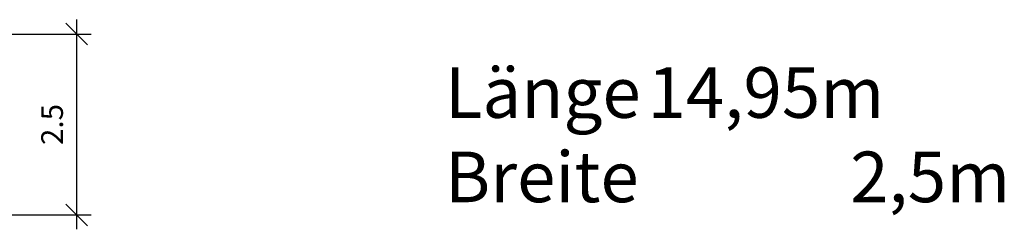
# Model space of a CAD drawing. Units: metres. Extents: x 0 to 487, y -8 to 294.
# Drawn here: x 245 to 258, y 49 to 52 of the extents above; entities that cross this region are included whole.
import ezdxf

# ---------------------------------------------------------------- set-up
doc = ezdxf.new("R2010")
doc.units = ezdxf.units.M
doc.header["$PDMODE"] = 35
doc.header["$PDSIZE"] = 0.1
doc.layers.add('P_SK_AL_B000_T___$_____$FzgBemassung', color=32, linetype='Continuous')
doc.layers.add('P_SK_AL_B000_T___$_____$FzgBeschreibung', color=32, linetype='Continuous')
doc.styles.add('SK_AL_Standard', font='ARIAL.TTF')
doc.dimstyles.new('SK_AL_FzgBibliothek', dxfattribs={"dimtxt": 0.3, "dimasz": 0.3, "dimexe": 0.2, "dimexo": 0.3, "dimgap": 0.15, "dimtad": 1, "dimdsep": 46, "dimtxsty": 'Standard', "dimblk": 'OBLIQUE', "dimcen": 1, "dimdle": 0.2, "dimadec": 0, "dimazin": 0, "dimtfac": 1, "dimtmove": 0, "dimatfit": 3, "dimfxl": 0, "dimarcsym": 0})

# ---------------------------------------------------------------- blocks, each defined once
blk = doc.blocks.new('_Oblique')
at = {"color": 0, "lineweight": -2}
blk.add_line((-0.5, -0.5), (0.5, 0.5), dxfattribs=at)
blk = doc.blocks.new('*D142')
at = {"layer": 'Defpoints', "color": 0}
for p in [(243.535, 51.45), (243.535, 48.95), (245.613, 48.95)]:
    blk.add_point(p, dxfattribs=at)
at = {"layer": 'P_SK_AL_B000_T___$_____$FzgBemassung', "color": 0, "lineweight": -2}
for p, q in [((245.613, 51.65), (245.613, 48.75)), ((243.835, 51.45), (245.813, 51.45)), ((243.835, 48.95), (245.813, 48.95))]:
    blk.add_line(p, q, dxfattribs=at)
at = {"layer": 'P_SK_AL_B000_T___$_____$FzgBemassung', "color": 0, "lineweight": -2, "xscale": 0.3, "yscale": 0.3, "zscale": 0.3}
for p, rotation in [((245.613, 51.45), 90), ((245.613, 48.95), 270)]:
    blk.add_blockref('_Oblique', p, dxfattribs=dict(at, rotation=rotation))
at = {"layer": 'P_SK_AL_B000_T___$_____$FzgBemassung', "color": 0, "insert": (245.313, 50.2), "char_height": 0.3, "attachment_point": 5, "rotation": 90}
blk.add_mtext('2.5', dxfattribs=at)

msp = doc.modelspace()

# ---------------------------------------------------------------- texts
at = {"layer": 'P_SK_AL_B000_T___$_____$FzgBeschreibung', "insert": (250.7, 50.992), "char_height": 0.7, "width": 8.7161, "attachment_point": 1, "style": 'SK_AL_Standard'}
msp.add_mtext('\\pt3.5;Länge^I14,95m\\PBreite ^I2,5m', dxfattribs=at)

# ---------------------------------------------------------------- dimensions: what is measured, and where the dimension line sits
at = {"layer": 'P_SK_AL_B000_T___$_____$FzgBemassung'}
dim = msp.add_linear_dim(base=(245.613, 48.95), p1=(243.535, 51.45), p2=(243.535, 48.95), angle=90, dimstyle='SK_AL_FzgBibliothek', dxfattribs=at)
dim.commit()
dim.dimension.update_dxf_attribs({"geometry": '*D142', "text_midpoint": (245.313, 50.2)})

doc.saveas('drawing.dxf')
